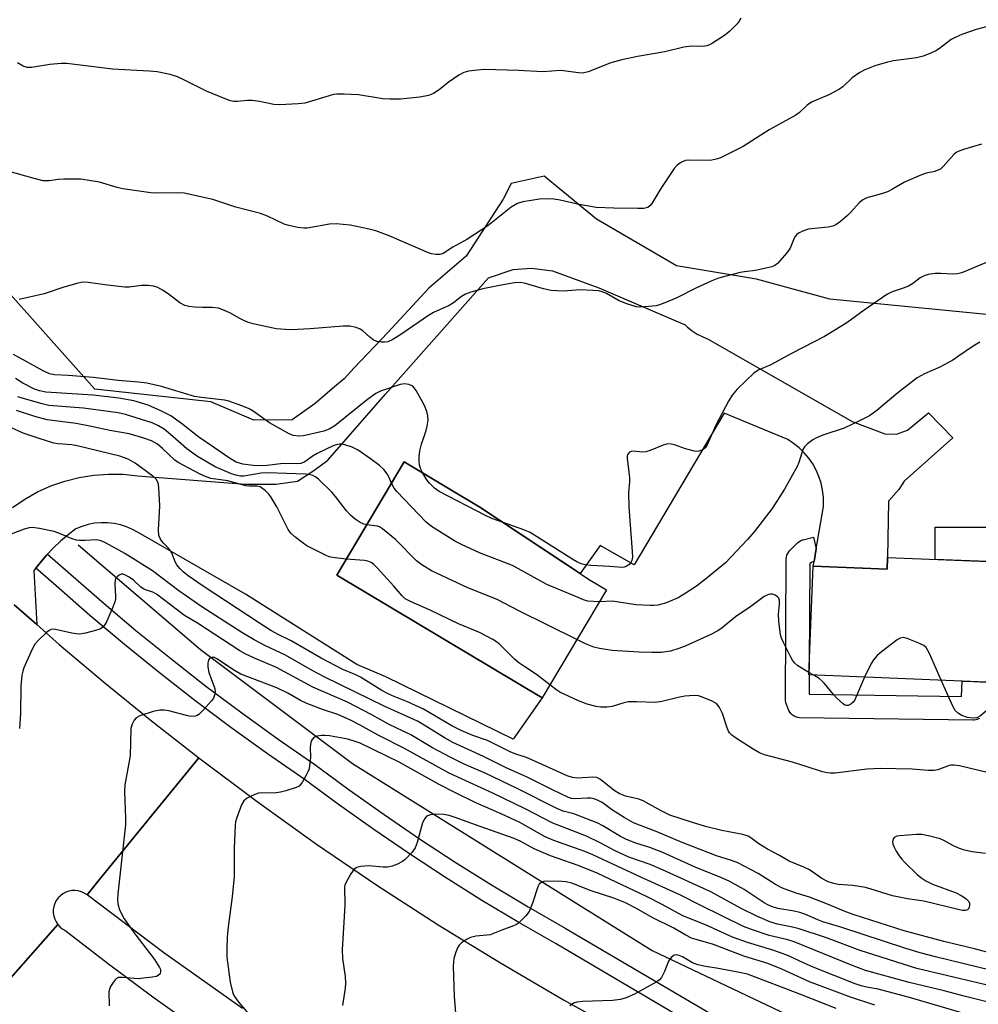
# Model space of a CAD drawing. Units: inches. Extents: x 1243767 to 1249768, y 545454 to 549453.
# Drawn here: x 1245989 to 1246232, y 547120 to 547369 of the extents above; entities that cross this region are included whole.
import ezdxf

# ---------------------------------------------------------------- set-up
doc = ezdxf.new("R2010")
doc.units = ezdxf.units.IN
doc.header["$MEASUREMENT"] = 0
for name, color, linetype in [('BLDG-Footprint', 5, 'Continuous'), ('CULTRL-Pad', 6, 'Continuous'), ('HYDRO-Canal', 164, 'Continuous'), ('NTRL-Trees', 3, 'Continuous'), ('TRANS-Parking Lot', 4, 'Continuous'), ('TRANS-Road', 130, 'Continuous'), ('TRANS-Street Sidewalk', 7, 'Continuous'), ('Undefined', 1, 'Continuous')]:
    doc.layers.add(name, color=color, linetype=linetype)

msp = doc.modelspace()

# ---------------------------------------------------------------- linework, layer by layer
at = {"layer": 'BLDG-Footprint'}
for points, elevation in [([(1246137.84, 547225.03), (1246121.52, 547197.72), (1246090.37, 547216.32), (1246069.59, 547228.73), (1246086.69, 547257.37), (1246098.88, 547250.08), (1246105.8, 547245.95), (1246133.74, 547227.47)], 426.93), ([(1246253.48, 547231.4), (1246252.26, 547200.96), (1246189.04, 547203.51), (1246190.14, 547231), (1246208.83, 547230.25), (1246208.95, 547233.19)], 426.23)]:
    msp.add_lwpolyline(points, close=True, dxfattribs=dict(at, elevation=elevation))
at = {"layer": 'CULTRL-Pad'}
msp.add_lwpolyline([(1246236.4, 547240.87), (1246236.42, 547232.08), (1246220.99, 547232.71), (1246220.97, 547240.84)], close=True, dxfattribs=at)
at = {"layer": 'HYDRO-Canal'}
msp.add_lwpolyline([(1246004.2, 547236.43), (1246035.16, 547209.96), (1246073.57, 547181.11), (1246149.42, 547133.8), (1246237.89, 547091.75), (1246340.45, 547058.49), (1246446.88, 547034.91), (1246568.67, 547023.13)], dxfattribs=at)
at = {"layer": 'NTRL-Trees'}
msp.add_lwpolyline([(1246235.72, 547294.5), (1246194.34, 547298.54), (1246175.79, 547303.6), (1246155.55, 547306.98), (1246135.31, 547318.78), (1246122.08, 547329.61), (1246113.68, 547327.8), (1246111.7, 547323.84), (1246102.35, 547309.36), (1246092.93, 547301.33), (1246082.56, 547290.13), (1246073.99, 547281.13), (1246071.47, 547278.38), (1246069.04, 547276.32), (1246064.13, 547272.11), (1246058.29, 547267.98), (1246048.59, 547267.97), (1246037.71, 547272.58), (1246008.36, 547275.74), (1245935.3, 547357.69)], dxfattribs=at)
at = {"layer": 'TRANS-Parking Lot'}
msp.add_lwpolyline([(1245987.58, 547245.86), (1245990.67, 547247.96), (1245993.91, 547249.77), (1245997.31, 547251.3), (1246000.83, 547252.52), (1246004.44, 547253.43), (1246008.12, 547254.03), (1246011.83, 547254.3), (1246015.56, 547254.24), (1246019.22, 547253.86), (1246046.52, 547251.71), (1246054.16, 547251.71), (1246059.65, 547252.49), (1246063.77, 547255.24), (1246067.3, 547257.79), (1246081.81, 547274.45), (1246107.98, 547303.91), (1246114.26, 547306.07), (1246118.86, 547306.36), (1246124.16, 547305.68), (1246135.92, 547301.36), (1246157.76, 547292.01), (1246158.31, 547291.48), (1246159.51, 547290.52), (1246160.8, 547289.69), (1246162.17, 547288.99), (1246163.59, 547288.42), (1246200.01, 547267.55), (1246208.27, 547264.5), (1246211.21, 547264.41), (1246213.95, 547265.39), (1246219.25, 547269.8), (1246225.42, 547263.43), (1246213.17, 547252.54), (1246211.8, 547250.39), (1246209.15, 547247.45), (1246208.95, 547233.19), (1246208.83, 547230.25), (1246190.15, 547231.01), (1246190.35, 547232.19), (1246190.89, 547235.41), (1246192.71, 547246.11), (1246192.74, 547246.65), (1246192.71, 547248.44), (1246192.51, 547250.22), (1246192.13, 547251.96), (1246191.58, 547253.66), (1246190.87, 547255.31), (1246190.02, 547256.85), (1246189, 547258.32), (1246187.85, 547259.69), (1246186.57, 547260.93), (1246185.17, 547262.04), (1246183.67, 547263.01), (1246167.56, 547269.67), (1246144.82, 547231.38), (1246136.24, 547236.27), (1246131.16, 547229.18), (1246105.8, 547245.95), (1246098.88, 547250.08), (1246086.69, 547257.37), (1246069.59, 547228.73), (1246090.37, 547216.32), (1246121.52, 547197.72), (1246114.23, 547187.27), (1246081.98, 547202.99), (1246074.64, 547206.13), (1246046.53, 547223.9), (1246019.39, 547239.53), (1246017.95, 547240.32), (1246016.43, 547240.97), (1246014.86, 547241.46), (1246013.25, 547241.8), (1246011.62, 547241.98), (1246009.97, 547241.99), (1246008.33, 547241.85), (1246006.72, 547241.54), (1246005.14, 547241.08), (1246003.61, 547240.46), (1246001.62, 547238.94), (1245999.71, 547237.32), (1245997.89, 547235.6), (1245996.44, 547234.07), (1245996.17, 547233.79), (1245994.54, 547231.89), (1245993.5, 547230.53), (1245993.01, 547229.9), (1245993.71, 547216.24), (1245988.01, 547221.25)], dxfattribs=at)
at = {"layer": 'TRANS-Road'}
for points in [[(1245988.01, 547221.25), (1245993.71, 547216.24), (1245999.4, 547211.23), (1246010.99, 547201.44), (1246022.77, 547191.88), (1246034.74, 547182.56), (1246009.5, 547151.67), (1246006.42, 547147.91), (1246005.74, 547148.35), (1246005, 547148.68), (1246004.22, 547148.9), (1246003.42, 547149), (1246002.6, 547148.97), (1246001.81, 547148.82), (1246001.05, 547148.55), (1246000.33, 547148.17), (1245999.68, 547147.68), (1245999.12, 547147.1), (1245998.65, 547146.44), (1245998.29, 547145.72), (1245998.03, 547144.95), (1245997.9, 547144.15), (1245997.9, 547143.34), (1245998.01, 547142.54), (1245998.25, 547141.77), (1245998.61, 547141.03), (1245999.07, 547140.37), (1245974.47, 547112.67)], [(1246045.77, 547119.19), (1246025.89, 547133.26), (1246006.42, 547147.91), (1246009.5, 547151.67), (1246034.74, 547182.56), (1246049.5, 547171.48), (1246064.51, 547160.75), (1246079.77, 547150.37), (1246095.26, 547140.35), (1246110.98, 547130.68), (1246126.92, 547121.38), (1246143.07, 547112.45)], [(1245974.47, 547112.67), (1245999.07, 547140.37), (1245999.57, 547139.81), (1246000.15, 547139.33), (1246000.8, 547138.95), (1246011.87, 547130.45), (1246023.09, 547122.13), (1246034.44, 547114.01)]]:
    msp.add_lwpolyline(points, dxfattribs=at)
at = {"layer": 'TRANS-Street Sidewalk'}
for points in [[(1246232.17, 547192.51), (1246231.73, 547192.28), (1246231.26, 547192.13), (1246230.78, 547192.06), (1246230.56, 547192.05), (1246186.7, 547192.7), (1246186.21, 547192.75), (1246185.74, 547192.87), (1246185.29, 547193.08), (1246184.88, 547193.34), (1246184.52, 547193.68), (1246184.22, 547194.07), (1246183.99, 547194.5), (1246183.98, 547194.52), (1246183.33, 547196.04), (1246183.18, 547196.51), (1246183.1, 547196.99), (1246183.09, 547197.23), (1246183.31, 547232.83), (1246183.35, 547233.32), (1246183.47, 547233.79), (1246183.67, 547234.24), (1246183.94, 547234.65), (1246184.18, 547234.93), (1246186.14, 547236.89), (1246186.51, 547237.2), (1246186.93, 547237.45), (1246187.39, 547237.63), (1246187.55, 547237.68), (1246190.18, 547238.32), (1246190.89, 547235.41), (1246190.35, 547232.19), (1246189.79, 547232.05), (1246189.3, 547231.56), (1246189.14, 547206.15), (1246189.04, 547203.51), (1246189.13, 547203.5), (1246189.1, 547198.67), (1246227.67, 547198.09), (1246227.8, 547201.92), (1246230.77, 547201.82), (1246233.79, 547201.7)], [(1246170.17, 547108.98), (1246125.07, 547135.49), (1246115.67, 547140.89), (1246106.32, 547146.5), (1246097.08, 547152.29), (1246087.96, 547158.26), (1246078.94, 547164.4), (1246070.05, 547170.71), (1246061.38, 547177.12), (1246052.1, 547183.53), (1246042.84, 547190.19), (1246033.72, 547197.02), (1246024.73, 547204.03), (1246015.88, 547211.21), (1246007.17, 547218.56), (1245998.64, 547226.05), (1245993.5, 547230.53), (1245994.54, 547231.89), (1245996.17, 547233.79), (1245996.44, 547234.07), (1246001.67, 547229.51), (1246010.17, 547222.05), (1246018.81, 547214.76), (1246027.59, 547207.63), (1246036.51, 547200.68), (1246045.56, 547193.89), (1246054.74, 547187.29), (1246064.05, 547180.87), (1246072.75, 547174.44), (1246081.57, 547168.18), (1246090.51, 547162.09), (1246099.56, 547156.17), (1246108.73, 547150.42), (1246118, 547144.86), (1246127.38, 547139.47), (1246172.31, 547113.05)]]:
    msp.add_lwpolyline(points, dxfattribs=at)
at = {"layer": 'Undefined'}
msp.add_line((1246190.25, 547203.46, 426), (1246189.06, 547204.15, 426), dxfattribs=at)
for points, elevation in [([(1246171.79, 547369.58), (1246171.36, 547368.83), (1246170.85, 547368.14), (1246169, 547366.3), (1246167.67, 547365.16), (1246164.65, 547363.22), (1246163.87, 547362.82), (1246163.18, 547362.58), (1246162.17, 547362.45), (1246159.26, 547362.48), (1246157.36, 547362.24), (1246152.58, 547361.07), (1246145.64, 547359.86), (1246141.7, 547359.07), (1246138.94, 547358.25), (1246133.16, 547356.03), (1246131.8, 547355.71), (1246130.72, 547355.73), (1246126.29, 547356.31), (1246121.72, 547355.99), (1246115.58, 547356.34), (1246107, 547356.57), (1246105.23, 547356.47), (1246102.89, 547356.19), (1246101.78, 547355.87), (1246100.5, 547355.15), (1246097.78, 547353.33), (1246095.47, 547351.43), (1246094.04, 547350.55), (1246092.77, 547350.01), (1246090.64, 547349.59), (1246085.69, 547349.09), (1246083.01, 547349.07), (1246081.23, 547349.22), (1246075.1, 547350.16), (1246071.37, 547350.38), (1246069.65, 547350.39), (1246068.8, 547350.26), (1246067.67, 547349.97), (1246061.55, 547348.1), (1246059.82, 547347.9), (1246055.15, 547347.63), (1246053.71, 547347.76), (1246050.07, 547348.47), (1246048.16, 547348.76), (1246047.03, 547348.75), (1246044.42, 547348.47), (1246043.6, 547348.49), (1246042.76, 547348.65), (1246041.37, 547349.16), (1246036.69, 547351.11), (1246030.95, 547354.01), (1246029.35, 547354.72), (1246027.42, 547355.38), (1246024.19, 547356.04), (1246022.14, 547356.22), (1246012.91, 547356.71), (1246001.31, 547358.11), (1245999.87, 547358.08), (1245996.98, 547357.85), (1245992.42, 547357.09), (1245991.32, 547357.08), (1245990.29, 547357.46), (1245988.81, 547358.33)], 436), ([(1246238.04, 547368.51), (1246231.34, 547366.68), (1246227.73, 547365.46), (1246226.23, 547364.8), (1246225.03, 547364.16), (1246222.08, 547361.94), (1246221.15, 547361.33), (1246219.85, 547360.72), (1246217.97, 547359.98), (1246216.29, 547359.58), (1246210.46, 547358.78), (1246208.9, 547358.48), (1246205.74, 547357.53), (1246203.16, 547356.53), (1246201.9, 547355.81), (1246199.96, 547354.49), (1246197.67, 547352.31), (1246196.76, 547351.66), (1246194.06, 547350.21), (1246189.66, 547348.38), (1246188.6, 547347.61), (1246186.66, 547345.72), (1246185.71, 547345.07), (1246179, 547341.34), (1246172.38, 547337.16), (1246166.66, 547334.3), (1246165.58, 547333.89), (1246164.49, 547333.66), (1246163.07, 547333.59), (1246158.6, 547333.66), (1246157.81, 547333.56), (1246156.8, 547333.2), (1246155.7, 547332.43), (1246154.95, 547331.61), (1246151.61, 547326.51), (1246149.31, 547322.75), (1246148.78, 547322.1), (1246148.25, 547321.74), (1246147.24, 547321.49), (1246145.77, 547321.44), (1246139.65, 547321.5), (1246135.24, 547321.71), (1246130.52, 547322.52), (1246126.14, 547323.53), (1246124.49, 547323.78), (1246123.13, 547323.89), (1246120.91, 547323.81), (1246116.67, 547323.15), (1246115.35, 547322.72), (1246113.7, 547321.76), (1246107.85, 547317.09), (1246102.47, 547313.63), (1246098.96, 547311.67), (1246096.48, 547310.07), (1246095.71, 547309.81), (1246094.67, 547309.8), (1246093.6, 547309.97), (1246092.78, 547310.22), (1246082.84, 547314.5), (1246079.5, 547315.78), (1246077.8, 547316.26), (1246072.95, 547317.28), (1246069.48, 547317.61), (1246067.75, 547317.48), (1246062.1, 547316.46), (1246061.25, 547316.44), (1246059.79, 547316.66), (1246057.46, 547317.15), (1246056.32, 547317.48), (1246052.12, 547319.5), (1246050.3, 547320.23), (1246044.11, 547321.79), (1246038.24, 547323.76), (1246030.99, 547325.31), (1246029.24, 547325.44), (1246023.97, 547325.29), (1246022.53, 547325.4), (1246015.49, 547326.46), (1246014.06, 547326.8), (1246009.61, 547328.09), (1246004.83, 547328.86), (1246003.41, 547328.91), (1246000.56, 547328.85), (1245999.14, 547328.75), (1245996.88, 547328.46), (1245995.32, 547328.49), (1245993.08, 547329), (1245986.14, 547330.94)], 434), ([(1246232.66, 547337.74), (1246228.17, 547336.36), (1246226.81, 547335.87), (1246226.31, 547335.6), (1246225.67, 547335.07), (1246223.01, 547332.08), (1246222.38, 547331.5), (1246221.92, 547331.2), (1246220.91, 547330.85), (1246218.67, 547330.37), (1246217.55, 547329.99), (1246213.19, 547328.11), (1246210.19, 547326.32), (1246208.95, 547325.7), (1246207.37, 547325.14), (1246203.68, 547324.11), (1246202.64, 547323.65), (1246201.77, 547322.92), (1246199.63, 547320.49), (1246198.8, 547319.66), (1246197.02, 547318.14), (1246195.84, 547317.3), (1246195.05, 547316.98), (1246193.91, 547316.75), (1246188.89, 547316.21), (1246187.47, 547315.75), (1246186.42, 547315.23), (1246186, 547314.9), (1246185.5, 547314.3), (1246185.12, 547313.56), (1246184.26, 547311.43), (1246183.45, 547310.22), (1246181.09, 547307.57), (1246180.42, 547307.04), (1246179.63, 547306.7), (1246175.57, 547305.76), (1246172.78, 547305.46), (1246171.63, 547305.26), (1246166.14, 547303.86), (1246164.48, 547303.2), (1246160.4, 547301.35), (1246155.62, 547298.83), (1246152.61, 547297.6), (1246151.22, 547297.09), (1246150.38, 547296.87), (1246147.47, 547296.57), (1246146.31, 547296.52), (1246145.46, 547296.6), (1246142.94, 547297.35), (1246141.06, 547298.11), (1246137.83, 547299.98), (1246136.72, 547300.4), (1246135.86, 547300.6), (1246134.42, 547300.74), (1246131.23, 547300.87), (1246126.89, 547300.58), (1246123.8, 547300.69), (1246121.88, 547301.11), (1246117.11, 547302.55), (1246115.98, 547302.74), (1246114.54, 547302.64), (1246110.77, 547302.02), (1246106.55, 547301.12), (1246103.49, 547300.26), (1246102.14, 547299.78), (1246101.17, 547299.21), (1246099.13, 547297.62), (1246098.02, 547296.89), (1246094.11, 547295.17), (1246092.79, 547294.43), (1246085.77, 547289.58), (1246083.8, 547288.35), (1246082.51, 547287.75), (1246081.67, 547287.62), (1246080.82, 547287.62), (1246079.74, 547287.83), (1246078.83, 547288.28), (1246077.99, 547288.89), (1246076.18, 547290.5), (1246075.51, 547290.96), (1246074.51, 547291.37), (1246072.92, 547291.73), (1246071.21, 547291.74), (1246062.85, 547291.03), (1246059.69, 547290.82), (1246057.83, 547290.81), (1246055.44, 547290.91), (1246054.26, 547291.03), (1246048.44, 547292.31), (1246047.3, 547292.63), (1246046.3, 547293.03), (1246045.08, 547293.63), (1246042.56, 547295.03), (1246040.77, 547295.84), (1246039.71, 547296.21), (1246038.08, 547296.45), (1246035.61, 547296.39), (1246033.62, 547296.49), (1246032.22, 547296.64), (1246031.15, 547296.89), (1246029.93, 547297.6), (1246026.92, 547299.86), (1246025.52, 547300.8), (1246024.31, 547301.48), (1246023.27, 547301.81), (1246021.88, 547301.95), (1246020.18, 547301.98), (1246017.12, 547301.57), (1246015.98, 547301.53), (1246011.62, 547302.05), (1246006.7, 547302.78), (1246005.27, 547302.8), (1246003.87, 547302.5), (1246000.55, 547301.54), (1245995.57, 547299.87), (1245989.28, 547298.46)], 432), ([(1246235.64, 547308.49), (1246231.68, 547306.9), (1246228.74, 547305.57), (1246227.66, 547305.17), (1246226.6, 547304.94), (1246225.53, 547304.82), (1246222.44, 547305.02), (1246220.97, 547304.98), (1246219.22, 547304.77), (1246218.16, 547304.43), (1246217.22, 547303.9), (1246215.23, 547302.42), (1246214.25, 547301.85), (1246212.89, 547301.28), (1246210.06, 547300.36), (1246208.76, 547299.71), (1246202.99, 547295.74), (1246198.67, 547292.5), (1246192.95, 547289.05), (1246184.62, 547284.78), (1246179.38, 547281.89), (1246176.24, 547280.54), (1246175.08, 547279.81), (1246170.92, 547275.78), (1246169.6, 547274.26), (1246168.71, 547272.76), (1246165.55, 547266.81), (1246163.33, 547261.68), (1246162.78, 547260.9), (1246162.17, 547260.43), (1246161.17, 547260.05), (1246160.62, 547260.01), (1246160.06, 547260.08), (1246157.78, 547260.71), (1246155, 547261.68), (1246154.19, 547261.87), (1246153.38, 547261.91), (1246152.19, 547261.62), (1246148.89, 547260.28), (1246147.77, 547259.91), (1246146.92, 547259.81), (1246144.62, 547260.07), (1246144.1, 547260.02), (1246143.67, 547259.82), (1246143.2, 547259.31), (1246143.08, 547258.83), (1246143.07, 547258.29), (1246143.64, 547253.32), (1246143.63, 547252.33), (1246143.39, 547249.67), (1246143.47, 547245.97), (1246144.35, 547234.71), (1246144.4, 547233.25), (1246144.25, 547232.44), (1246144, 547231.97), (1246143.45, 547231.36), (1246142.79, 547230.9), (1246142.31, 547230.74), (1246141.8, 547230.71), (1246138.68, 547230.95), (1246133.86, 547231.19), (1246132.47, 547231.34), (1246131.39, 547231.63), (1246130.36, 547232.08), (1246129.34, 547232.66), (1246118.51, 547239.49), (1246116.89, 547240.19), (1246111.71, 547242.05)], 430), ([(1246232.25, 547287.68), (1246230.56, 547286.68), (1246226.67, 547283.92), (1246225.43, 547283.14), (1246222.15, 547281.36), (1246218.3, 547279.64), (1246216.46, 547278.61), (1246211.53, 547274.8), (1246206.2, 547270.34), (1246204.33, 547269.04), (1246201.97, 547267.81), (1246197.95, 547265.89), (1246192.56, 547264.1), (1246190.97, 547263.48), (1246190, 547262.93), (1246188.69, 547261.94), (1246187.93, 547261.17), (1246187.53, 547260.51), (1246187.22, 547259.71), (1246186.49, 547257.21), (1246186.09, 547256.21), (1246182.83, 547250.49), (1246179.72, 547245.61), (1246175.2, 547239.73), (1246173.5, 547237.75), (1246167.97, 547231.89), (1246162.92, 547227.69), (1246160.58, 547225.99), (1246157.46, 547223.89), (1246155.95, 547223.02), (1246152.73, 547221.63), (1246150.86, 547221.18), (1246149.78, 547221.04), (1246148.92, 547221.04), (1246145.22, 547221.27), (1246139.38, 547222.19), (1246136.03, 547222)], 428), ([(1246091.39, 547254.56), (1246090.89, 547255.57), (1246090.57, 547256.51), (1246090.42, 547257.56), (1246090.44, 547258.72), (1246090.65, 547260.16), (1246091.01, 547261.86), (1246092.19, 547265.33), (1246092.49, 547266.45), (1246092.69, 547267.9), (1246092.68, 547269.06), (1246092.42, 547270.1), (1246091.81, 547271.62), (1246089.7, 547275.43), (1246089.2, 547276.13), (1246088.81, 547276.51), (1246087.82, 547276.95), (1246086.72, 547277.11), (1246085.62, 547276.96), (1246080.65, 547275.23), (1246079.48, 547274.69), (1246077.37, 547273.17), (1246069.09, 547266.53), (1246067.67, 547265.64), (1246066.35, 547265.18), (1246061.92, 547264.1), (1246061.12, 547263.95), (1246059.99, 547263.92), (1246058.61, 547264.08), (1246057.52, 547264.48), (1246052.58, 547267.29), (1246048.42, 547270.17), (1246047.41, 547270.79), (1246045.56, 547271.58), (1246042.29, 547272.74), (1246041.17, 547272.96), (1246035.38, 547273.65), (1246033.64, 547273.92), (1246025.23, 547276.47), (1246021.57, 547277.3), (1246019.42, 547277.56), (1246014.3, 547277.92), (1246008.06, 547278.73), (1246001.65, 547279.23), (1245998.23, 547279.38), (1245996.97, 547279.65), (1245995.33, 547280.39), (1245987.8, 547284.52)], 430), ([(1246083.48, 547251.99), (1246082.89, 547253.4), (1246082.34, 547254.4), (1246081.49, 547255.47), (1246080.45, 547256.43), (1246078.16, 547258.18), (1246075.05, 547260.35), (1246073.51, 547261.06), (1246071.64, 547261.7), (1246070.84, 547261.87), (1246070.29, 547261.87), (1246069.46, 547261.69), (1246068.73, 547261.42), (1246064.63, 547259.46), (1246063.67, 547258.91), (1246061.51, 547257.37), (1246060.51, 547256.96), (1246059.43, 547256.86), (1246056.03, 547256.97), (1246052.03, 547256.47), (1246049.91, 547256.35), (1246048.46, 547256.44), (1246045.83, 547256.84), (1246044.97, 547257.03), (1246044.15, 547257.31), (1246042.43, 547258.28), (1246038.68, 547260.97), (1246034.68, 547263.62), (1246030.36, 547267.07), (1246027.6, 547269.01), (1246025.06, 547270.32), (1246021.93, 547271.73), (1246018.24, 547272.84), (1246014.43, 547273.5), (1246007.98, 547274.28), (1245996, 547275.05), (1245994.4, 547275.32), (1245993.14, 547275.77), (1245990.21, 547277.26), (1245988.29, 547278.46)], 428), ([(1246077.17, 547241.43), (1246076.46, 547241.61), (1246075.48, 547242.06), (1246074.27, 547242.88), (1246073.14, 547243.82), (1246072.08, 547245.01), (1246069.32, 547248.61), (1246068.38, 547249.71), (1246064.96, 547253.01), (1246064.27, 547253.54), (1246063.53, 547253.9), (1246062.49, 547254.18), (1246061.66, 547254.28), (1246052.04, 547254.6), (1246050.5, 547254.5), (1246046.07, 547253.76), (1246045.23, 547253.77), (1246044.09, 547254), (1246043.01, 547254.37), (1246038.85, 547256.09), (1246034.4, 547258.72), (1246031.66, 547260.65), (1246028.12, 547263.83), (1246025.95, 547265.63), (1246024.51, 547266.53), (1246022.93, 547267.22), (1246016.16, 547269.33), (1246014.33, 547269.81), (1246005.53, 547270.97), (1245996.73, 547271.66), (1245995.06, 547272.04), (1245990.01, 547273.5), (1245988.9, 547273.85)], 426), ([(1246072.02, 547232.81), (1246068.51, 547233.21), (1246067.71, 547233.4), (1246066.91, 547233.71), (1246062.04, 547236.14), (1246061.08, 547236.79), (1246059.03, 547238.41), (1246057.97, 547239.38), (1246057.31, 547240.31), (1246054.4, 547246.02), (1246052.91, 547248.53), (1246052.38, 547249.22), (1246051.57, 547250.04), (1246050.92, 547250.6), (1246050.23, 547251.04), (1246049.47, 547251.23), (1246047.5, 547251.22), (1246046.64, 547251.31), (1246042.02, 547252.55), (1246037.73, 547253.21), (1246036.14, 547253.76), (1246034.87, 547254.36), (1246029.5, 547257.19), (1246028.65, 547257.84), (1246025.55, 547260.76), (1246024.23, 547261.83), (1246022.74, 547262.69), (1246020.78, 547263.38), (1246017.06, 547264.49), (1246012.22, 547265.3), (1246007.13, 547266.45), (1246003.66, 547267.05), (1245996.3, 547268.03), (1245993.25, 547268.88), (1245988.58, 547270.41)], 424), ([(1246233.68, 547158.36), (1246230.37, 547158.79), (1246228.43, 547159.18), (1246227.13, 547159.62), (1246225.63, 547160.29), (1246223.3, 547161.55), (1246222.22, 547162.03), (1246219.66, 547162.74), (1246217.63, 547163.16), (1246216.22, 547163.18), (1246212.07, 547162.86), (1246211.25, 547162.71), (1246210.58, 547162.4), (1246210.33, 547162.02), (1246210.21, 547161.28), (1246210.31, 547160.75), (1246210.61, 547159.94), (1246211.15, 547158.91), (1246211.89, 547157.77), (1246212.56, 547156.89), (1246213.34, 547156.04), (1246216.43, 547153), (1246217.36, 547152.27), (1246218.6, 547151.45), (1246220.34, 547150.61), (1246226.3, 547148.37), (1246227.57, 547147.73), (1246228.73, 547146.94), (1246229.47, 547146.18), (1246229.65, 547145.77), (1246229.7, 547145.29), (1246229.62, 547144.81), (1246229.43, 547144.39), (1246229.15, 547144.11), (1246228.6, 547143.93), (1246227.9, 547143.95), (1246227.13, 547144.08), (1246218.14, 547146.27), (1246214.01, 547146.93), (1246210.22, 547147.67), (1246204.75, 547149.37), (1246203.34, 547149.72), (1246200.16, 547150.28), (1246196.44, 547150.52), (1246195.31, 547150.77), (1246193.95, 547151.21), (1246192.32, 547152), (1246189.22, 547154.22), (1246187.75, 547154.91), (1246184.03, 547156.39), (1246181.64, 547157.83), (1246178.6, 547159.43), (1246176.37, 547160.83), (1246174.38, 547162.33), (1246173.69, 547162.74), (1246172.3, 547163.16), (1246167.03, 547164.17), (1246162.87, 547165.14), (1246159.3, 547166.24), (1246153.87, 547168.08), (1246151.65, 547169.1), (1246147.09, 547171.67), (1246146, 547172.05), (1246142.64, 547172.86), (1246141.03, 547173.54), (1246140.02, 547174.11), (1246139.34, 547174.58), (1246136.34, 547177.1), (1246135.4, 547177.56), (1246134.35, 547177.69), (1246131.78, 547177.46), (1246130.41, 547177.42), (1246129.26, 547177.57), (1246127.92, 547177.97), (1246118.22, 547182.38), (1246117.12, 547182.8), (1246115.15, 547183.36), (1246113.62, 547183.99), (1246107.75, 547186.91), (1246104.04, 547188.2), (1246101.06, 547189.42), (1246098.69, 547190.65), (1246091.56, 547194.89), (1246087.5, 547196.74), (1246083.73, 547198.21), (1246082.57, 547198.74), (1246081.01, 547199.61), (1246075.57, 547202.95), (1246074.41, 547203.51), (1246071.12, 547204.88), (1246065.63, 547207.71), (1246058.08, 547212.1), (1246054.77, 547213.74), (1246052.94, 547214.76), (1246050.05, 547216.58), (1246035.79, 547225.96), (1246032, 547228.57), (1246030.71, 547229.59), (1246029.88, 547230.44), (1246029.16, 547231.37), (1246028.75, 547232.1), (1246027.93, 547234.14), (1246027.55, 547234.87), (1246027.06, 547235.53), (1246025.9, 547236.67), (1246025.38, 547237.31), (1246024.94, 547238.01), (1246024.63, 547238.76), (1246024.52, 547240.18), (1246024.79, 547244.59), (1246024.82, 547246.37), (1246024.63, 547250.86), (1246024.51, 547251.73), (1246024.35, 547252.27), (1246023.91, 547252.97), (1246023.11, 547253.77), (1246018.57, 547257.06), (1246016.84, 547258.06), (1246014.74, 547258.81), (1246003.97, 547261.46), (1246002.55, 547261.67), (1245999.16, 547261.96), (1245998.06, 547262.14), (1245994.31, 547263.29), (1245990.3, 547264.65), (1245987.29, 547266.02)], 422), ([(1246111.71, 547242.05), (1246108.86, 547243.08), (1246107.19, 547243.81), (1246095.49, 547249.9), (1246094.32, 547250.76), (1246093.08, 547251.98), (1246092.38, 547252.88), (1246091.39, 547254.56)], 430), ([(1246136.03, 547222), (1246133.15, 547222.19), (1246132.04, 547222.5), (1246130.67, 547223.05), (1246122.76, 547226.41), (1246114.08, 547231.16), (1246105.67, 547234.34), (1246101.12, 547236.48), (1246099.63, 547237.27), (1246093.6, 547241.08), (1246092.19, 547242.17), (1246084.76, 547249.86), (1246084.08, 547250.76), (1246083.48, 547251.99)], 428), ([(1246239.09, 547132.05), (1246230.97, 547134.24), (1246223.17, 547136.11), (1246213.12, 547138.8), (1246200.52, 547142.82), (1246198.41, 547143.58), (1246193.73, 547145.54), (1246189.18, 547147.29), (1246185.82, 547148.31), (1246182.33, 547149.57), (1246180.6, 547150.48), (1246176.2, 547153.32), (1246171.05, 547155.95), (1246169.49, 547156.59), (1246165.64, 547157.8), (1246163.75, 547158.49), (1246157.01, 547161.13), (1246150.44, 547163.94), (1246146.15, 547165.51), (1246144.66, 547166.14), (1246142.27, 547167.47), (1246139.13, 547169.52), (1246136.71, 547171.22), (1246135.7, 547171.79), (1246134.69, 547172.16), (1246133.89, 547172.33), (1246133.06, 547172.36), (1246129.7, 547172.17), (1246128.98, 547172.28), (1246128.19, 547172.55), (1246124.04, 547174.51), (1246117.76, 547177.67), (1246112.29, 547180.08), (1246106.69, 547182.86), (1246098.99, 547186.4), (1246097, 547187.49), (1246091.72, 547190.8), (1246090.01, 547191.78), (1246081.61, 547195.57), (1246066.62, 547202.92), (1246063.36, 547204.61), (1246056.63, 547208.48), (1246051.57, 547210.87), (1246048.73, 547212.35), (1246045.58, 547214.24), (1246035.48, 547220.72), (1246029.67, 547224.77), (1246022.99, 547229.8), (1246015.95, 547234.22), (1246011.3, 547236.82), (1246009.97, 547237.44), (1246008.78, 547237.66), (1246005.94, 547237.48), (1246004.55, 547237.51), (1246003.73, 547237.61), (1246002.65, 547237.95), (1245999.47, 547239.28), (1245998.11, 547239.75), (1245994.37, 547240.55), (1245992.64, 547240.78), (1245991.83, 547240.71), (1245990.53, 547240.37), (1245985.87, 547238.56)], 420), ([(1246130.31, 547212.43), (1246115.64, 547219.75), (1246110.17, 547222.56), (1246102.76, 547225.5), (1246093.53, 547229.85), (1246091.1, 547231.35), (1246089.73, 547232.37), (1246084.48, 547237.76), (1246081.15, 547240.48), (1246080.44, 547240.92), (1246079.94, 547241.1), (1246077.17, 547241.43)], 426), ([(1246123.5, 547201.02), (1246120.16, 547203.65), (1246116.89, 547205.73), (1246115.69, 547206.58), (1246114.59, 547207.53), (1246110.86, 547211.19), (1246109.98, 547211.9), (1246109.08, 547212.49), (1246105.74, 547214.21), (1246100.39, 547216.43), (1246093.24, 547219.91), (1246088.44, 547221.95), (1246086.89, 547222.78), (1246086.13, 547223.49), (1246084.07, 547225.99), (1246079.84, 547230.56), (1246079.01, 547231.4), (1246078.33, 547231.93), (1246077.49, 547232.3), (1246076.64, 547232.46), (1246072.02, 547232.81)], 424), ([(1246234.85, 547128.86), (1246221.44, 547132.12), (1246217.19, 547133.26), (1246213.6, 547134.35), (1246197.08, 547139.72), (1246192.58, 547141.05), (1246191.26, 547141.54), (1246188, 547142.97), (1246186.71, 547143.46), (1246185.35, 547143.78), (1246181.22, 547144.48), (1246179.54, 547144.94), (1246178.62, 547145.36), (1246177.73, 547145.87), (1246172.62, 547149.27), (1246168.84, 547151.34), (1246166.75, 547152.28), (1246160.28, 547154.89), (1246152.12, 547158.61), (1246148.81, 547159.87), (1246145.22, 547160.98), (1246142.88, 547161.87), (1246141.35, 547162.69), (1246136.94, 547165.38), (1246135.65, 547166), (1246129.56, 547168.36), (1246126.89, 547169.04), (1246125.29, 547169.7), (1246115.4, 547174.69), (1246107.14, 547178.64), (1246101.84, 547180.97), (1246098.43, 547182.61), (1246093.86, 547185.11), (1246088.37, 547188.37), (1246082.72, 547191.07), (1246078.46, 547193.41), (1246072.32, 547196.61), (1246063.56, 547200.42), (1246054.36, 547205.39), (1246048.81, 547207.72), (1246046.39, 547208.81), (1246045.07, 547209.59), (1246034.33, 547216.56), (1246031.08, 547218.55), (1246024.02, 547223.95), (1246023.06, 547224.44), (1246021.2, 547225), (1246020.71, 547225.24), (1246020.05, 547225.74), (1246018.17, 547227.45), (1246017.09, 547228.25), (1246016.02, 547228.81), (1246015.52, 547228.95), (1246015.03, 547228.95), (1246014.58, 547228.76), (1246014.17, 547228.43), (1246013.81, 547228.02), (1246013.57, 547227.55), (1246013.45, 547226.47), (1246013.65, 547223.36), (1246013.59, 547222.55), (1246013.45, 547221.99), (1246012.95, 547220.61), (1246011.45, 547217.07), (1246010.87, 547216.1), (1246010.33, 547215.54), (1246009.63, 547215.12), (1246008.54, 547214.75), (1246006, 547214.08), (1246004.58, 547213.84), (1246003.73, 547213.89), (1246002.6, 547214.07), (1245998.47, 547215.01), (1245997.96, 547215.06), (1245997.33, 547214.96), (1245996.84, 547214.72), (1245996.16, 547214.2), (1245994, 547212.17), (1245993.24, 547211.29), (1245992.54, 547210.05), (1245990.43, 547205.31), (1245990.16, 547204.5), (1245989.92, 547203.41), (1245989.64, 547200.67), (1245989.57, 547193.85), (1245989.31, 547189.94)], 418), ([(1246189.06, 547204.15), (1246186.24, 547205.82), (1246185.37, 547206.53), (1246184.87, 547207.22), (1246184.44, 547207.99), (1246182.62, 547211.7), (1246182.14, 547212.78), (1246181.87, 547213.61), (1246181.42, 547217.13), (1246181.34, 547218.91), (1246181.63, 547221.42), (1246181.57, 547222.45), (1246181.4, 547222.88), (1246181.1, 547223.24), (1246180.49, 547223.67), (1246179.8, 547223.93), (1246179.33, 547223.96), (1246178.85, 547223.86), (1246177.69, 547223.32), (1246174.35, 547220.84), (1246170.45, 547218.21), (1246167.11, 547215.39), (1246165.99, 547214.63), (1246164.2, 547213.74), (1246157.72, 547210.79), (1246156.14, 547210.17), (1246154.01, 547209.52), (1246151.66, 547209.17), (1246149.32, 547209.15), (1246146.14, 547209.27), (1246139.24, 547209.72), (1246136.07, 547210.22), (1246134.66, 547210.53), (1246132.52, 547211.36), (1246130.31, 547212.43)], 426), ([(1246222.53, 547202.16), (1246219.58, 547208.89), (1246218.74, 547210.41), (1246218.13, 547210.94), (1246216.86, 547211.56), (1246213.9, 547212.74), (1246212.85, 547212.97), (1246212.1, 547212.81), (1246211.38, 547212.39), (1246207.38, 547209.38), (1246206.27, 547208.43), (1246205.38, 547207.36), (1246204.77, 547206.4), (1246203.14, 547202.94)], 426), ([(1246239.88, 547123.67), (1246216.32, 547129.3), (1246202.02, 547133.82), (1246193.49, 547137.01), (1246186.54, 547139.26), (1246184.88, 547139.73), (1246181.13, 547140.51), (1246179.17, 547141.09), (1246176.03, 547142.41), (1246171.88, 547144.46), (1246164.21, 547148.62), (1246152.01, 547154.25), (1246148.91, 547155.58), (1246143.49, 547157.42), (1246140.06, 547158.99), (1246136.25, 547161.08), (1246132.74, 547162.74), (1246124.22, 547165.99), (1246117.29, 547169.62), (1246109.05, 547173.64), (1246100.19, 547177.64), (1246097.87, 547178.76), (1246086.74, 547184.94), (1246080.08, 547188.27), (1246075.48, 547190.84), (1246073.1, 547192.07), (1246069.9, 547193.51), (1246066.23, 547194.72), (1246062.05, 547196.3), (1246060.43, 547197.08), (1246057.26, 547198.91), (1246054.41, 547200.27), (1246045.35, 547203.73), (1246043.73, 547204.63), (1246039.25, 547207.6), (1246038.63, 547207.88), (1246038.02, 547207.92), (1246037.38, 547207.64), (1246037.12, 547207.28), (1246036.96, 547206.57), (1246036.96, 547205.5), (1246037.22, 547204.11), (1246038.72, 547200.05), (1246038.82, 547199.25), (1246038.7, 547198.43), (1246038.38, 547197.66), (1246037.89, 547196.97), (1246035.76, 547194.53), (1246034.74, 547193.53), (1246034.28, 547193.23), (1246033.78, 547193.06), (1246032.7, 547193), (1246031.58, 547193.22), (1246027.1, 547194.43), (1246025.97, 547194.6), (1246024.84, 547194.61), (1246023.14, 547194.26), (1246019.82, 547193.18), (1246018.86, 547192.65), (1246018.33, 547192.05), (1246017.82, 547191.08), (1246017.54, 547190), (1246017.37, 547183.05), (1246015.99, 547175.71), (1246015.91, 547174.06), (1246016.14, 547167.32), (1246016.13, 547165.61), (1246014.18, 547148.13), (1246014.1, 547146.66), (1246014.21, 547145.63), (1246014.68, 547144.09), (1246015.82, 547141.81), (1246018.5, 547138.04), (1246023.53, 547131.51), (1246024.77, 547129.54), (1246024.98, 547129.05), (1246025.04, 547128.57), (1246024.89, 547127.95), (1246024.45, 547127.47), (1246023.98, 547127.27), (1246022.87, 547127.04), (1246019.34, 547126.65), (1246015.43, 547127.03), (1246014.36, 547126.98), (1246013.91, 547126.77), (1246013.52, 547126.41), (1246013, 547125.74), (1246012.39, 547124.74), (1246012.07, 547123.95), (1246011.98, 547123.41), (1246012.06, 547119.84)], 416), ([(1246203.14, 547202.94), (1246200.58, 547197.07), (1246200.26, 547196.65), (1246199.66, 547196.15), (1246199.01, 547195.81), (1246198.57, 547195.75), (1246198.13, 547195.89), (1246197.7, 547196.16), (1246196.02, 547197.69), (1246195.23, 547198.53), (1246193.01, 547201.3), (1246192.41, 547201.94), (1246191.64, 547202.57), (1246190.25, 547203.46)], 426), ([(1246236.62, 547178.28), (1246227.14, 547180.51), (1246225.75, 547180.72), (1246225.03, 547180.69), (1246224.52, 547180.57), (1246221.68, 547179.53), (1246220.6, 547179.3), (1246219.17, 547179.31), (1246215.12, 547179.66), (1246207.13, 547179.86), (1246203.7, 547179.65), (1246195.68, 547178.68), (1246194.49, 547178.64), (1246193.62, 547178.74), (1246192.5, 547179.03), (1246188.38, 547180.39), (1246184.86, 547181.46), (1246177.82, 547183.34), (1246176.57, 547183.81), (1246174.94, 547184.7), (1246170.48, 547187.64), (1246169.58, 547188.31), (1246168.99, 547188.86), (1246168.68, 547189.31), (1246168.34, 547190.09), (1246167.22, 547193.73), (1246166.41, 547195.29), (1246165.71, 547196.18), (1246164.54, 547196.91), (1246161.89, 547198), (1246161.08, 547198.19), (1246159.99, 547198.3), (1246157.68, 547198.14), (1246156, 547197.84), (1246151.85, 547196.77), (1246150.19, 547196.55), (1246145.39, 547196.72), (1246143.32, 547196.68), (1246141.93, 547196.39), (1246139.31, 547195.49), (1246137.95, 547195.32), (1246136.31, 547195.32), (1246135.18, 547195.53), (1246132.92, 547196.15), (1246130.73, 547196.93), (1246126, 547199.16), (1246125.26, 547199.64), (1246123.5, 547201.02)], 424), ([(1246238.9, 547201.5), (1246239.02, 547200.12), (1246238.88, 547199.37), (1246238.35, 547198.44), (1246237.64, 547197.58), (1246236.78, 547196.77), (1246232.44, 547193.15), (1246231.48, 547192.66), (1246230.57, 547192.54), (1246229.14, 547192.76), (1246227.76, 547193.23), (1246226.85, 547193.79), (1246226.07, 547194.51), (1246225.33, 547195.77), (1246222.53, 547202.16)], 426), ([(1246240.88, 547119.14), (1246228.32, 547122.27), (1246223.23, 547123.62), (1246214.36, 547125.77), (1246203.36, 547128.75), (1246199.8, 547130.09), (1246185.3, 547136.01), (1246183.67, 547136.54), (1246178.97, 547137.65), (1246174.55, 547139.12), (1246172.52, 547139.9), (1246161.7, 547145.21), (1246156.39, 547147.9), (1246146.71, 547152.26), (1246134.4, 547158.05), (1246132.36, 547158.88), (1246124.54, 547161.63), (1246122.29, 547162.59), (1246115.88, 547166.2), (1246111.18, 547168.41), (1246104.8, 547171.16), (1246099.33, 547173.84), (1246095.48, 547175.83), (1246085.4, 547181.41), (1246075.48, 547186.24), (1246074.25, 547186.7), (1246072.39, 547187.23), (1246067.76, 547188.11), (1246066.59, 547188.22), (1246065.72, 547188.2), (1246064.61, 547188.03), (1246063.88, 547187.76), (1246063.37, 547187.22), (1246063.16, 547186.72), (1246062.95, 547185.9), (1246062.91, 547185.03), (1246062.99, 547182.71), (1246062.58, 547179.77), (1246062.3, 547178.99), (1246061.78, 547177.97), (1246060.92, 547176.48), (1246060.43, 547175.8), (1246060.05, 547175.42), (1246059.31, 547175), (1246056.75, 547174.2), (1246055.36, 547173.89), (1246053.73, 547173.65), (1246050.88, 547173.68), (1246049.78, 547173.59), (1246048.47, 547173.11), (1246046.97, 547172.31), (1246046.11, 547171.65), (1246045.54, 547170.7), (1246044.21, 547167.2), (1246043.98, 547166.37), (1246043.86, 547165.51), (1246043.63, 547159.71), (1246043.64, 547152.56), (1246043.1, 547147.38), (1246042.11, 547139.81), (1246041.9, 547137.21), (1246041.77, 547134.22), (1246041.83, 547132.16), (1246042.61, 547125.82), (1246043.2, 547123.41), (1246043.5, 547122.65), (1246043.89, 547121.95), (1246044.82, 547120.65), (1246047.32, 547117.72)], 414), ([(1246230.03, 547117.39), (1246214.52, 547121.92), (1246206.59, 547124.02), (1246203.58, 547124.58), (1246202.26, 547124.93), (1246200.77, 547125.43), (1246190.15, 547129.57), (1246187.8, 547130.58), (1246183.86, 547132.44), (1246181.64, 547133.34), (1246179.95, 547133.91), (1246173.53, 547135.81), (1246169.74, 547137.23), (1246162.84, 547140.32), (1246157.17, 547142.61), (1246151.91, 547145.49), (1246148.14, 547147.4), (1246135.46, 547153.37), (1246130.64, 547155.35), (1246125.36, 547157.13), (1246123.68, 547157.76), (1246119.58, 547159.55), (1246116.16, 547161.39), (1246114.51, 547162.12), (1246105.62, 547165.23), (1246099.55, 547167.46), (1246098, 547167.94), (1246096.68, 547168.19), (1246094.45, 547168.3), (1246093.35, 547168.17), (1246092.59, 547167.89), (1246092.2, 547167.59), (1246091.89, 547167.21), (1246091.31, 547166.07), (1246089.97, 547161.17), (1246089.46, 547159.79), (1246088.65, 547158.66), (1246086.91, 547156.82), (1246086.24, 547156.32), (1246084.94, 547155.69), (1246083.58, 547155.17), (1246082.47, 547154.89), (1246081.31, 547154.88), (1246077.75, 547155.2), (1246075.72, 547155.07), (1246074.66, 547154.82), (1246074.01, 547154.35), (1246073.17, 547153.19), (1246071.99, 547151.12), (1246071.67, 547150.32), (1246071.58, 547149.81), (1246071.54, 547148.75), (1246071.65, 547146.67), (1246071.64, 547145.22), (1246070.96, 547133.97), (1246071.09, 547131.83), (1246071.75, 547127.29), (1246071.84, 547125.6), (1246071.73, 547124.26), (1246071.08, 547119.91)], 412), ([(1246205.71, 547120.03), (1246199.55, 547122), (1246189.17, 547125.94), (1246182.19, 547129.09), (1246178.65, 547130.53), (1246172.54, 547132.41), (1246164.88, 547135.34), (1246160.48, 547136.59), (1246159.38, 547136.97), (1246157.87, 547137.68), (1246154.84, 547139.43), (1246149.38, 547142.17), (1246145.46, 547144.45), (1246142.66, 547145.86), (1246139.65, 547147.04), (1246133.98, 547148.88), (1246129.05, 547150.84), (1246127.64, 547151.19), (1246126.5, 547151.3), (1246122.81, 547151.38), (1246122, 547151.3), (1246121.34, 547151.03), (1246120.81, 547150.6), (1246120.43, 547149.9), (1246119.12, 547145.8), (1246118.28, 547143.7), (1246117.43, 547142.55), (1246115.55, 547140.72), (1246115.09, 547140.39), (1246114.33, 547140.02), (1246111.33, 547138.97), (1246108.39, 547137.82), (1246107.56, 547137.66), (1246104.75, 547137.47), (1246103.44, 547137.12), (1246102.39, 547136.58), (1246101.16, 547135.76), (1246100.54, 547135.17), (1246100.13, 547134.47), (1246099.73, 547133.43), (1246099.25, 547131.81), (1246099.11, 547130.97), (1246099.08, 547129.81), (1246099.34, 547122.3), (1246100.07, 547112.57)], 410), ([(1246195.9, 547119.14), (1246186.75, 547122.82), (1246173.53, 547127.8), (1246171.1, 547128.38), (1246165.7, 547129.39), (1246162.9, 547129.77), (1246160.92, 547130.2), (1246159.58, 547130.71), (1246157.02, 547132.22), (1246156.24, 547132.6), (1246155.61, 547132.75), (1246154.98, 547132.66), (1246154.16, 547132.03), (1246153.5, 547131.14), (1246152.51, 547128.53), (1246151.73, 547127), (1246151.22, 547126.41), (1246150.42, 547125.81), (1246144.93, 547122.75), (1246142.77, 547121.89), (1246141.39, 547121.45), (1246139.37, 547121.22), (1246131.77, 547120.96), (1246130.3, 547120.77), (1246129.48, 547120.51), (1246128.57, 547119.86)], 408)]:
    msp.add_lwpolyline(points, dxfattribs=dict(at, elevation=elevation))

doc.saveas('drawing.dxf')
